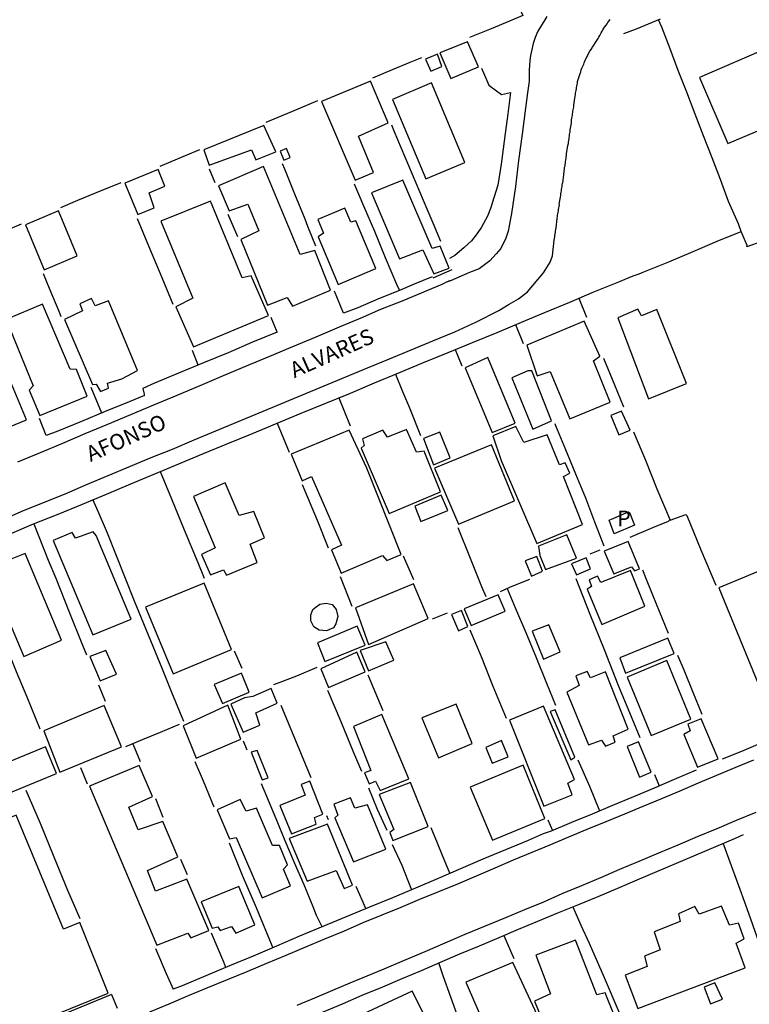
# Model space of a CAD drawing. Units: millimetres. Extents: x 173492 to 176007, y 1665949 to 1668726.
# Drawn here: x 175531 to 175647, y 1667226 to 1667383 of the extents above; entities that cross this region are included whole.
import ezdxf
from ezdxf.enums import TextEntityAlignment as Align

# ---------------------------------------------------------------- set-up
doc = ezdxf.new("R2010")
doc.units = ezdxf.units.MM
doc.header["$MEASUREMENT"] = 0
doc.header["$PDMODE"] = 2
doc.header["$PDSIZE"] = 2
for name, color, linetype in [('Cotas_Coordenadas', 7, 'Continuous'), ('T-DIVIS-EXIS', 7, 'Continuous'), ('V-EDIFICACAO', 2, 'Continuous'), ('V-LOTE', 1, 'Continuous'), ('V-NOME_DOS_LOGRADOUROS', 7, 'Continuous'), ('V-QUADRA', 2, 'Continuous'), ('V-TESTADA', 5, 'Continuous')]:
    doc.layers.add(name, color=color, linetype=linetype)
doc.styles.get("Standard").update_dxf_attribs({"font": 'ARIAL.TTF'})
doc.dimstyles.new('ISO-25', dxfattribs={"dimtxt": 1.5, "dimasz": 1.5, "dimexe": 1.25, "dimexo": 0.625, "dimtad": 1, "dimtxsty": 'Standard', "dimblk": 'ARCHTICK', "dimcen": 0, "dimadec": 0, "dimazin": 0, "dimtfac": 1, "dimtmove": 0, "dimatfit": 3, "dimldrblk": 'ARCHTICK', "dimfxl": 0, "dimarcsym": 0})

# ---------------------------------------------------------------- blocks, each defined once
blk = doc.blocks.new('_ArchTick')
at = {"color": 0, "linetype": 'ByBlock', "const_width": 0.15}
blk.add_lwpolyline([(-0.5, -0.5), (0.5, 0.5)], dxfattribs=at)
blk = doc.blocks.new('*D55')
at = {"layer": 'Cotas_Coordenadas', "color": 0, "lineweight": -2}
blk.add_line((175398.45, 1667381.7), (175389.2, 1667379.38), dxfattribs=at)
at = {"layer": 'Defpoints', "color": 0}
for p in [(175583.22, 1667427.94), (175389.2, 1667379.38)]:
    blk.add_point(p, dxfattribs=at)
at = {"layer": 'Cotas_Coordenadas', "color": 0, "lineweight": -2, "xscale": 1.5, "yscale": 1.5, "zscale": 1.5, "rotation": 194.0503623512906}
blk.add_blockref('_ArchTick', (175389.2, 1667379.38), dxfattribs=at)
at = {"layer": 'Cotas_Coordenadas', "color": 0, "insert": (175394.95, 1667382.24), "char_height": 1.5, "attachment_point": 5, "rotation": 14.0504}
blk.add_mtext('R200', dxfattribs=at)

msp = doc.modelspace()

# ---------------------------------------------------------------- linework, layer by layer
at = {"layer": 'T-DIVIS-EXIS'}
for points in [[(175638.52, 1667263.12), (175635.03, 1667261.65), (175631.82, 1667260.26), (175628.53, 1667258.87), (175625.19, 1667257.5), (175621.94, 1667256.11), (175618.65, 1667254.78), (175615.38, 1667253.41), (175614.1, 1667252.95), (175611.73, 1667251.92), (175608.08, 1667250.43), (175604.49, 1667248.91), (175600.93, 1667247.39), (175597.34, 1667245.85), (175593.73, 1667244.31), (175590.08, 1667242.75), (175586.37, 1667241.26), (175582.66, 1667239.72), (175578.95, 1667238.18), (175575.24, 1667236.64), (175571.55, 1667235.04), (175567.82, 1667233.46), (175564.05, 1667231.88), (175560.28, 1667230.3), (175556.51, 1667228.72), (175555.07, 1667228.18)], [(175578.88, 1667224.51), (175582.07, 1667225.86), (175585.24, 1667227.23), (175588.49, 1667228.56), (175591.6, 1667229.87), (175594.67, 1667231.18), (175597.74, 1667232.49), (175600.81, 1667233.8), (175603.94, 1667235.11), (175607.07, 1667236.42), (175610.18, 1667237.73), (175613.27, 1667239.04), (175616.46, 1667240.35), (175619.67, 1667241.66), (175622.88, 1667242.97), (175626.01, 1667244.3), (175629.14, 1667245.63), (175632.27, 1667246.96), (175635.4, 1667248.29), (175638.53, 1667249.62), (175641.66, 1667250.95), (175644.79, 1667252.28), (175646.11, 1667252.88)], [(175545.19, 1667227.31), (175520.66, 1667217.2)]]:
    msp.add_lwpolyline(points, dxfattribs=at)
at = {"layer": 'V-EDIFICACAO'}
for points in [[(175597.62, 1667377.56), (175599.36, 1667373.45), (175603.78, 1667375.3), (175602.04, 1667379.32), (175597.62, 1667377.56)], [(175639.06, 1667373.62), (175643.58, 1667363.1), (175653.05, 1667367.1), (175651.12, 1667371.92), (175654.94, 1667373.65), (175652.45, 1667379.39), (175639.06, 1667373.62)], [(175595.35, 1667376.55), (175596.17, 1667374.6), (175597.95, 1667375.35), (175597.22, 1667377.32), (175595.35, 1667376.55)], [(175578.7, 1667369.77), (175584.08, 1667357.25), (175587, 1667358.47), (175584.62, 1667364.27), (175589.39, 1667366.38), (175586.56, 1667373.02), (175578.7, 1667369.77)], [(175596.27, 1667372.76), (175590.08, 1667370.13), (175595.36, 1667357.43), (175601.58, 1667360.08), (175596.27, 1667372.76)], [(175569.528, 1667365.963), (175559.95, 1667362.05), (175560.82, 1667359.65), (175567.53, 1667362.07), (175568.25, 1667360.46), (175571.41, 1667361.75), (175569.528, 1667365.963), (175569.528, 1667365.963)], [(175572.14, 1667361.88), (175572.73, 1667360.42), (175573.71, 1667360.86), (175573.16, 1667362.29), (175572.14, 1667361.88)], [(175569.46, 1667359.43), (175562.29, 1667356.32), (175563.98, 1667352.33), (175566.94, 1667353.42), (175568.73, 1667349.15), (175565.84, 1667347.77), (175570.11, 1667337.29), (175573.23, 1667338.52), (175574.07, 1667337.16), (175580.17, 1667339.67), (175577.68, 1667346.01), (175575.31, 1667345.38), (175569.46, 1667359.43)], [(175547.31, 1667356.78), (175549.42, 1667351.77), (175552.03, 1667352.83), (175551.23, 1667355.22), (175553.69, 1667356.3), (175552.66, 1667358.94), (175547.31, 1667356.78)], [(175591.69, 1667357.25), (175586.71, 1667355.21), (175591.18, 1667344.71), (175594.91, 1667346.14), (175596.68, 1667342.28), (175599.13, 1667343.21), (175597.69, 1667346.73), (175596.39, 1667346.32), (175591.69, 1667357.25)], [(175553.06, 1667350.69), (175558.16, 1667338.41), (175555.49, 1667337.01), (175558.3, 1667330.64), (175570.26, 1667335.64), (175567.52, 1667341.98), (175566.05, 1667341.66), (175561, 1667353.91), (175553.06, 1667350.69)], [(175531.45, 1667350.09), (175534.47, 1667342.91), (175539.73, 1667345.17), (175536.76, 1667352.34), (175531.45, 1667350.09)], [(175584.23, 1667350.73), (175583.43, 1667350.54), (175582.46, 1667352.78), (175578.15, 1667350.96), (175579.03, 1667348.77), (175578.19, 1667348.2), (175581.39, 1667340.57), (175587.38, 1667343.12), (175584.23, 1667350.73)], [(175534.17, 1667337.45), (175528.39, 1667335.01), (175532.69, 1667324.44), (175532.06, 1667323.76), (175533.78, 1667319.69), (175541.33, 1667322.8), (175539.59, 1667327.04), (175538.59, 1667327.06), (175534.17, 1667337.45)], [(175542.58, 1667337.21), (175542.01, 1667338.38), (175540.15, 1667337.52), (175540.57, 1667336.39), (175537.72, 1667334.99), (175542.16, 1667324.63), (175542.76, 1667324.67), (175543.44, 1667323.53), (175544.74, 1667324.06), (175544.59, 1667324.84), (175546.83, 1667325.57), (175549.34, 1667326.86), (175544.7, 1667337.97), (175542.58, 1667337.21)], [(175632.27, 1667336.59), (175629.83, 1667335.58), (175629.24, 1667336.64), (175626.03, 1667335.27), (175630.93, 1667322.34), (175637.01, 1667324.82), (175632.27, 1667336.59)], [(175611.49, 1667330.91), (175613.16, 1667326.02), (175615.23, 1667326.71), (175618.37, 1667319.18), (175624.83, 1667321.8), (175622.15, 1667328.4), (175623.17, 1667329.16), (175620.68, 1667334.76), (175611.49, 1667330.91)], [(175524.52, 1667328.02), (175525.19, 1667326.01), (175522.77, 1667324.96), (175526.17, 1667316.75), (175531.62, 1667318.99), (175527.34, 1667329.22), (175524.52, 1667328.02)], [(175605.29, 1667328.97), (175601.65, 1667327.31), (175605.98, 1667316.97), (175609.66, 1667318.49), (175605.29, 1667328.97)], [(175611.67, 1667326.83), (175609.12, 1667325.71), (175612.46, 1667317.52), (175615.46, 1667318.85), (175612.3, 1667326.82), (175611.67, 1667326.83)], [(175626.59, 1667320.4), (175624.92, 1667319.67), (175626.2, 1667316.63), (175628.02, 1667317.35), (175626.59, 1667320.4)], [(175585.98, 1667311.27), (175583.12, 1667317.38), (175573.89, 1667313.54), (175575.64, 1667309.28), (175577.15, 1667309.97), (175581.93, 1667299), (175580.32, 1667298.27), (175581.87, 1667294.52), (175588.47, 1667297.36), (175589.15, 1667296.56), (175591.43, 1667297.54), (175585.98, 1667311.27)], [(175592.3, 1667317.47), (175589.25, 1667316.24), (175588.5, 1667317.34), (175585.26, 1667315.96), (175585.55, 1667314.9), (175585.05, 1667314.46), (175589.51, 1667304.06), (175597.73, 1667307.5), (175595.14, 1667314), (175593.89, 1667313.82), (175592.3, 1667317.47)], [(175595.02, 1667316.03), (175596.59, 1667311.81), (175599.27, 1667312.94), (175597.61, 1667317.02), (175595.02, 1667316.03)], [(175611.02, 1667315.39), (175609.77, 1667317.94), (175606.09, 1667316.43), (175607.41, 1667312.51), (175613.1, 1667299.29), (175620.4, 1667302.3), (175617.38, 1667309.96), (175618.35, 1667310.51), (175617.62, 1667312.14), (175616.7, 1667311.8), (175614.76, 1667316.62), (175611.02, 1667315.39)], [(175596.76, 1667311.28), (175600.6, 1667302.35), (175609.54, 1667306.06), (175605.87, 1667315.03), (175596.76, 1667311.28)], [(175563.371, 1667308.952), (175563.371, 1667308.952), (175558.3, 1667306.78), (175561.738, 1667298.563), (175561.738, 1667298.563), (175559.58, 1667297.53), (175561, 1667294.26), (175563.08, 1667295.06), (175563.56, 1667294.22), (175568.43, 1667296.22), (175567.33, 1667299.19), (175569.62, 1667300.2), (175567.95, 1667304.37), (175565.56, 1667303.76), (175563.371, 1667308.952)], [(175597.81, 1667306.99), (175593.64, 1667305.23), (175594.59, 1667302.81), (175598.9, 1667304.54), (175597.81, 1667306.99)], [(175624.63, 1667303.01), (175627.71, 1667304.35), (175627.88, 1667304.24), (175628.69, 1667302.18), (175625.47, 1667300.8), (175624.63, 1667303.01)], [(175542.75, 1667300.54), (175542.25, 1667301.15), (175539.48, 1667300.1), (175538.91, 1667301.03), (175535.89, 1667299.74), (175542.24, 1667284.72), (175548.33, 1667287.23), (175542.75, 1667300.54)], [(175613.34, 1667298.84), (175613.59, 1667297.35), (175614.51, 1667295.12), (175619.42, 1667296.96), (175617.87, 1667300.68), (175613.34, 1667298.84)], [(175623.86, 1667298.07), (175625.39, 1667294.43), (175628.22, 1667295.57), (175628.69, 1667294.9), (175629.47, 1667295.23), (175627.68, 1667299.59), (175623.86, 1667298.07)], [(175525.27, 1667295.24), (175531.2, 1667281.27), (175537.2, 1667283.84), (175531.41, 1667297.67), (175525.27, 1667295.24)], [(175611.25, 1667296.53), (175612.23, 1667294.09), (175614.01, 1667294.88), (175613.11, 1667297.22), (175611.25, 1667296.53)], [(175618.66, 1667296.01), (175619.45, 1667294.3), (175621.67, 1667295.25), (175620.97, 1667296.97), (175618.66, 1667296.01)], [(175623.32, 1667293.07), (175622.76, 1667294.08), (175621.46, 1667293.46), (175621.85, 1667292.4), (175621.13, 1667292.01), (175623.48, 1667286.38), (175630.36, 1667289.27), (175628.05, 1667294.97), (175623.32, 1667293.07)], [(175650.333, 1667295.625), (175650.333, 1667295.625), (175642.17, 1667292.19), (175648.87, 1667275.9), (175654.58, 1667278.15), (175656.42, 1667273.94), (175658.78, 1667275.06), (175650.333, 1667295.625)], [(175550.63, 1667289.13), (175555.05, 1667278.46), (175564.38, 1667282.36), (175559.98, 1667292.93), (175550.63, 1667289.13)], [(175584.16, 1667288.99), (175586.24, 1667283.15), (175595.73, 1667287.3), (175593.41, 1667292.85), (175584.16, 1667288.99)], [(175601.49, 1667288.87), (175602.6, 1667286.17), (175608.04, 1667288.49), (175606.92, 1667291.1), (175601.49, 1667288.87)], [(175577.86, 1667289.16), (175578.45, 1667289.62), (175579.45, 1667289.78), (175580.42, 1667289.54), (175581.08, 1667288.77), (175581.35, 1667287.64), (175581.04, 1667286.48), (175580.62, 1667285.82), (175579.53, 1667285.36), (175578.33, 1667285.44), (175577.52, 1667285.98), (175577.01, 1667286.95), (175577.01, 1667287.92), (175577.36, 1667288.73), (175577.86, 1667289.16)], [(175599.49, 1667287.97), (175600.59, 1667285.32), (175602.08, 1667286.05), (175601.06, 1667288.57), (175599.49, 1667287.97)], [(175578.07, 1667283.45), (175579.28, 1667280.44), (175585.68, 1667283.08), (175584.44, 1667286.07), (175578.07, 1667283.45)], [(175615.04, 1667286.31), (175612.36, 1667285.3), (175614.15, 1667280.8), (175616.82, 1667281.98), (175615.04, 1667286.31)], [(175626.33, 1667281.05), (175627.27, 1667278.59), (175635.02, 1667281.71), (175634.03, 1667284.16), (175626.33, 1667281.05)], [(175541.77, 1667281.24), (175543.41, 1667277.39), (175545.98, 1667278.43), (175544.32, 1667282.23), (175541.77, 1667281.24)], [(175584.92, 1667282.19), (175586.21, 1667278.97), (175590.28, 1667280.67), (175589, 1667283.59), (175584.92, 1667282.19)], [(175578.62, 1667279.28), (175579.86, 1667276.33), (175585.72, 1667278.79), (175584.36, 1667281.94), (175578.62, 1667279.28)], [(175627.51, 1667277.97), (175631.36, 1667268.66), (175637.69, 1667271.26), (175633.86, 1667280.59), (175627.51, 1667277.97)], [(175561.58, 1667276.8), (175562.92, 1667273.77), (175567.19, 1667275.56), (175565.94, 1667278.57), (175561.58, 1667276.8)], [(175619.34, 1667278.17), (175619.87, 1667276.62), (175617.89, 1667275.58), (175621.35, 1667267.16), (175623.4, 1667267.89), (175624.04, 1667266.96), (175625.58, 1667267.59), (175625.31, 1667268.62), (175627.68, 1667269.65), (175624.06, 1667278.78), (175621.66, 1667277.86), (175621.11, 1667278.87), (175619.34, 1667278.17)], [(175566.44, 1667274.65), (175564.26, 1667273.65), (175566.2, 1667269.17), (175568.9, 1667270.3), (175568.22, 1667272.27), (175571.67, 1667273.81), (175570.69, 1667276.15), (175567.77, 1667274.88), (175566.44, 1667274.65)], [(175534.4, 1667269.4), (175536.96, 1667262.78), (175546.79, 1667266.85), (175544.03, 1667273.42), (175534.4, 1667269.4)], [(175556.64, 1667270.2), (175558.71, 1667265.04), (175565.83, 1667268.05), (175563.76, 1667273.46), (175556.64, 1667270.2)], [(175594.76, 1667271.44), (175597.41, 1667265.08), (175602.8, 1667267.36), (175600.21, 1667273.65), (175594.76, 1667271.44)], [(175614.16, 1667273.34), (175608.73, 1667271.1), (175614.21, 1667257.37), (175618.74, 1667259.2), (175618.06, 1667261.02), (175619.12, 1667261.61), (175614.16, 1667273.34)], [(175616.05, 1667272.74), (175615.21, 1667272.46), (175618.55, 1667264.78), (175619.16, 1667265.18), (175616.05, 1667272.74)], [(175588.36, 1667271.98), (175583.81, 1667270.09), (175586.6, 1667263.04), (175585.6, 1667262.67), (175586.32, 1667260.91), (175587.37, 1667261.37), (175588.08, 1667259.88), (175592.67, 1667261.71), (175588.36, 1667271.98)], [(175639.32, 1667271.33), (175637.2, 1667270.48), (175637.56, 1667269.37), (175636.55, 1667268.8), (175638.74, 1667263.59), (175642.04, 1667264.94), (175639.32, 1667271.33)], [(175528.88, 1667264.44), (175527.99, 1667265.84), (175524.9, 1667264.42), (175527.22, 1667258.79), (175536.44, 1667262.59), (175534.66, 1667266.86), (175528.88, 1667264.44)], [(175604.94, 1667266.72), (175605.99, 1667264.23), (175608.55, 1667265.22), (175607.46, 1667267.84), (175604.94, 1667266.72)], [(175629.33, 1667267.63), (175627.52, 1667266.88), (175629.48, 1667262.01), (175631.34, 1667262.78), (175629.33, 1667267.63)], [(175568.43, 1667266.25), (175567.5, 1667266.01), (175569.25, 1667261.6), (175570.23, 1667261.88), (175568.43, 1667266.25)], [(175541.715, 1667260.54), (175541.715, 1667260.54), (175552.46, 1667235.19), (175557.41, 1667237.13), (175557.89, 1667236.37), (175560.72, 1667237.53), (175557.25, 1667245.74), (175552.23, 1667243.8), (175550.95, 1667247.13), (175555.78, 1667249.29), (175553.42, 1667254.92), (175549.48, 1667253.59), (175547.99, 1667257.24), (175551.77, 1667258.94), (175549.63, 1667263.84), (175541.715, 1667260.54)], [(175602.47, 1667260.42), (175606.03, 1667251.96), (175614.37, 1667255.38), (175610.92, 1667263.92), (175602.47, 1667260.42)], [(175572.06, 1667257.48), (175573.92, 1667252.98), (175577.87, 1667254.52), (175577.6, 1667255.56), (175578.95, 1667256.12), (175576.86, 1667261.37), (175575.47, 1667260.84), (175576.14, 1667259.15), (175572.06, 1667257.48)], [(175587.95, 1667259.21), (175590.28, 1667253.63), (175589.61, 1667253.17), (175590.12, 1667251.92), (175595.73, 1667254.15), (175592.92, 1667261.14), (175587.95, 1667259.21)], [(175584.07, 1667257.07), (175583.37, 1667258.72), (175580.71, 1667257.69), (175581.34, 1667255.95), (175580.88, 1667255.51), (175583.83, 1667248.47), (175589, 1667250.53), (175586.06, 1667257.59), (175584.07, 1667257.07)], [(175566.7, 1667256.56), (175565.75, 1667258.43), (175562.05, 1667256.79), (175564.05, 1667252.17), (175565.09, 1667252.36), (175569.24, 1667242.76), (175573.79, 1667244.69), (175572.65, 1667247.34), (175573.28, 1667248.02), (175572.01, 1667251.08), (175570.92, 1667251.08), (175568.37, 1667257.06), (175566.7, 1667256.56)], [(175512.12, 1667248.66), (175519.716, 1667230.268), (175519.716, 1667230.268), (175516.34, 1667228.84), (175520.85, 1667217.84), (175544.66, 1667227.55), (175540.13, 1667238.84), (175537.548, 1667237.752), (175537.548, 1667237.752), (175529.96, 1667255.95), (175512.12, 1667248.66)], [(175573.59, 1667252.23), (175576.42, 1667245.39), (175581.08, 1667247.09), (175582.35, 1667244.26), (175583.68, 1667244.76), (175579.7, 1667254.52), (175573.59, 1667252.23)], [(175559.53, 1667242.1), (175561.28, 1667237.9), (175562.19, 1667238.11), (175562.54, 1667237.52), (175564.38, 1667238.19), (175565.04, 1667237.09), (175568.09, 1667238.44), (175565.52, 1667244.54), (175559.53, 1667242.1)], [(175638.99, 1667240.16), (175638.32, 1667241.39), (175635.69, 1667240.21), (175635.99, 1667238.97), (175631.82, 1667237.3), (175632.79, 1667234.44), (175630.3, 1667233.45), (175630.7, 1667231.81), (175627.22, 1667230.41), (175629.24, 1667225.09), (175646.37, 1667231.6), (175644.9, 1667235.53), (175646.21, 1667236.23), (175645.31, 1667238.69), (175643.85, 1667238.39), (175642.59, 1667241.43), (175638.99, 1667240.16)], [(175612.95, 1667233.63), (175615.29, 1667227.43), (175612.74, 1667226.28), (175615.17, 1667220.27), (175625.42, 1667224.04), (175624.02, 1667227.6), (175622.67, 1667227.27), (175619.28, 1667235.98), (175612.95, 1667233.63)], [(175601.79, 1667229.29), (175605.81, 1667219.99), (175607.39, 1667220.56), (175608.36, 1667218.52), (175611.34, 1667219.81), (175610.6, 1667221.96), (175613.5, 1667223.3), (175609.28, 1667232.45), (175601.79, 1667229.29)], [(175641.49, 1667229.19), (175639.83, 1667228.52), (175640.82, 1667225.85), (175642.72, 1667226.57), (175641.49, 1667229.19)], [(175583.04, 1667223.13), (175589.06, 1667210.68), (175596.84, 1667214.36), (175594.37, 1667219.43), (175596.8, 1667220.68), (175593.21, 1667227.84), (175583.04, 1667223.13)]]:
    msp.add_lwpolyline(points, close=True, dxfattribs=at)
at = {"layer": 'V-LOTE'}
for points in [[(175606.42, 1667426.08), (175604.47, 1667425.21), (175600.8, 1667423.68), (175597.09, 1667422.15), (175593.81, 1667420.81), (175595.27, 1667417.67), (175596.53, 1667414.71), (175599.48, 1667408.53), (175602.28, 1667402.21), (175605.21, 1667395.93), (175608.1, 1667389.61), (175610.88, 1667383.49), (175608.72, 1667382.62), (175605.81, 1667381.38), (175602.34, 1667379.97)], [(175626.99, 1667380.61), (175629, 1667381.4), (175632.84, 1667382.96)], [(175666.4, 1667347.55), (175664.94, 1667350.97), (175663.9, 1667353.25), (175663.65, 1667353.23), (175661.29, 1667352.27), (175658.22, 1667351.05), (175655.11, 1667349.87), (175652.06, 1667348.69), (175649.03, 1667347.47), (175646.62, 1667346.58), (175646.65, 1667346.79), (175645.73, 1667349.06), (175645.27, 1667350.27), (175643.71, 1667353.85), (175642.4, 1667357.33), (175641.09, 1667360.81), (175639.73, 1667364.29), (175638.37, 1667367.77), (175637.02, 1667371.25), (175635.67, 1667374.73), (175634.36, 1667378.19), (175633.05, 1667381.65), (175632.53, 1667382.83)], [(175586.9, 1667373.54), (175590.07, 1667374.87), (175592.89, 1667376.07), (175594.74, 1667376.81)], [(175604.26, 1667375.08), (175605.46, 1667372.41), (175607.47, 1667370.88), (175608.89, 1667371.21)], [(175608.89, 1667371.21), (175608.49, 1667367.8), (175608.04, 1667364.7), (175607.39, 1667359.78), (175606.86, 1667356.45), (175605.71, 1667352.69), (175605.22, 1667351.47), (175604.25, 1667349.76), (175603.55, 1667348.72), (175602.65, 1667347.58), (175601.47, 1667346.43), (175599.99, 1667345.23), (175599.14, 1667344.72)], [(175569.91, 1667366.48), (175571.81, 1667367.28), (175574.01, 1667368.2), (175578.14, 1667369.92)], [(175597.8, 1667347.45), (175596.56, 1667350.39), (175595.61, 1667352.6), (175593.82, 1667356.75), (175592.09, 1667360.9), (175590.34, 1667365.03), (175589.94, 1667366.02)], [(175559.27, 1667362.09), (175554.67, 1667360.18), (175552.9, 1667359.39)], [(175577.82, 1667346.73), (175576.57, 1667349.84), (175576.11, 1667351.03), (175574.45, 1667355), (175572.85, 1667358.97), (175572.51, 1667359.83)], [(175560.82, 1667359.04), (175561.72, 1667356.84)], [(175546.7, 1667356.82), (175543.37, 1667355.5), (175539.8, 1667353.99), (175537.07, 1667352.84)], [(175583.95, 1667356.63), (175585.44, 1667353.15), (175587.19, 1667349.08), (175588.9, 1667344.91), (175590.71, 1667340.63), (175591.18, 1667339.62)], [(175563.78, 1667351.83), (175565.29, 1667348.24)], [(175528.34, 1667349.21), (175530.86, 1667350.25)], [(175549.32, 1667351.14), (175551.12, 1667346.77), (175553.22, 1667341.69), (175554.97, 1667337.47)], [(175629.42, 1667342.32), (175630.17, 1667342.62), (175634.17, 1667344.23), (175638.03, 1667345.86), (175641.89, 1667347.49), (175645.73, 1667349.06)], [(175528.91, 1667300.78), (175532.77, 1667302.41), (175536.71, 1667303.98), (175540.55, 1667305.57), (175544.39, 1667307.16), (175548.29, 1667308.77), (175552.13, 1667310.38), (175555.95, 1667312.01), (175559.87, 1667313.62), (175563.79, 1667315.23), (175567.71, 1667316.84), (175571.65, 1667318.45), (175575.49, 1667320.06), (175579.41, 1667321.67), (175583.33, 1667323.28), (175587.17, 1667324.91), (175591.09, 1667326.52), (175595.01, 1667328.13), (175598.93, 1667329.74), (175602.85, 1667331.35), (175606.77, 1667332.96), (175610.63, 1667334.57), (175614.49, 1667336.18), (175618.35, 1667337.79), (175622.21, 1667339.4), (175626.17, 1667341.01), (175628.5, 1667341.95)], [(175534.28, 1667342.34), (175535.35, 1667339.74), (175536.81, 1667336.32), (175537.13, 1667335.49)], [(175596.4, 1667341.81), (175593.5, 1667340.65), (175591.18, 1667339.63), (175587.8, 1667338.29), (175584.54, 1667336.88), (175582.23, 1667336.01)], [(175628.5, 1667341.95), (175629.41, 1667342.31)], [(175582.25, 1667336.02), (175580.81, 1667339.54)], [(175619.83, 1667338.41), (175621.02, 1667335.39)], [(175571.65, 1667332.99), (175570.71, 1667335.32)], [(175609.72, 1667334.19), (175610.91, 1667331.2)], [(175571.65, 1667332.99), (175567.69, 1667331.38), (175563.85, 1667329.69), (175559.88, 1667328.07), (175555.91, 1667326.47), (175552.05, 1667324.85), (175550.21, 1667324.02)], [(175559.05, 1667327.73), (175558.11, 1667330.07)], [(175600.07, 1667330.21), (175601.14, 1667327.63)], [(175623.72, 1667328.84), (175625.52, 1667324.58), (175626.95, 1667321.07)], [(175590.54, 1667326.29), (175591.68, 1667323.53), (175592.75, 1667320.91), (175594.55, 1667316.48)], [(175543.67, 1667320.09), (175541.95, 1667324.15)], [(175550.46, 1667322.91), (175550.47, 1667323.11), (175550.24, 1667324.01)], [(175550.46, 1667322.91), (175548.02, 1667321.87), (175544.2, 1667320.31), (175540.4, 1667318.75), (175536.66, 1667317.21), (175534.75, 1667316.48)], [(175581.47, 1667322.52), (175583.3, 1667318.03)], [(175534.79, 1667316.49), (175533.69, 1667319.19)], [(175571.65, 1667318.45), (175573.55, 1667313.83)], [(175623.87, 1667298.84), (175622.36, 1667302.68), (175620.94, 1667306.52), (175619.35, 1667310.36), (175617.74, 1667314.2), (175616.13, 1667318.04), (175616.05, 1667318.39)], [(175628.53, 1667317.08), (175630.43, 1667312.59), (175632.25, 1667307.98), (175634.36, 1667303), (175636.91, 1667303.91), (175637.04, 1667303.76), (175639.27, 1667298.25), (175641.65, 1667292.65)], [(175552.96, 1667310.74), (175554.77, 1667306.42), (175556.82, 1667301.43), (175559, 1667296.27), (175560, 1667293.77)], [(175575.66, 1667308.71), (175578.02, 1667302.99), (175579.78, 1667298.57)], [(175556.73, 1667270.9), (175554.83, 1667275.52), (175553.33, 1667279.23), (175551.83, 1667282.86), (175550.35, 1667286.47), (175548.9, 1667290.08), (175547.45, 1667293.69), (175546, 1667297.3), (175544.55, 1667300.91), (175543.07, 1667304.36), (175542.23, 1667306.27)], [(175634.35, 1667303.03), (175634.07, 1667302.8), (175631.59, 1667301.76), (175627.92, 1667300.23)], [(175532.78, 1667302.41), (175535.07, 1667296.61), (175536.32, 1667293.75), (175538.41, 1667288.47), (175540.57, 1667283.06), (175541.22, 1667281.51)], [(175600.51, 1667301.81), (175602.47, 1667296.94), (175604.27, 1667292.44), (175604.96, 1667290.83)], [(175533.84, 1667269.64), (175531.75, 1667274.77), (175530.06, 1667278.79), (175528.53, 1667282.55), (175526.98, 1667286.24), (175525.47, 1667289.91), (175523.92, 1667293.58), (175523.05, 1667295.77), (175522.49, 1667297.09), (175522.16, 1667297.98)], [(175621.59, 1667297.62), (175623.22, 1667298.28)], [(175593.46, 1667293.49), (175591.83, 1667297.23)], [(175634.13, 1667284.92), (175632.19, 1667289.61), (175630.58, 1667293.52), (175630.01, 1667295.01)], [(175581.69, 1667293.99), (175583.56, 1667289.26)], [(175607.29, 1667291.61), (175608.81, 1667292.29), (175610.77, 1667293.12), (175611.96, 1667293.61)], [(175619.31, 1667293.67), (175621.55, 1667288.02), (175623.83, 1667282.39), (175626.03, 1667276.78), (175628.27, 1667271.43), (175629.52, 1667268.35)], [(175608.35, 1667292.08), (175609.7, 1667288.92), (175611.34, 1667285.06), (175613, 1667281.08), (175614.66, 1667277.01), (175616.09, 1667273.5)], [(175598.79, 1667288.18), (175596.4, 1667287.19)], [(175602.4, 1667285.5), (175604.19, 1667281.26), (175606.1, 1667276.49), (175608.21, 1667271.43)], [(175566.05, 1667279.35), (175564.84, 1667282.11)], [(175686.62, 1667283.38), (175683.67, 1667282.09), (175680.15, 1667280.64), (175676.71, 1667279.17), (175673.17, 1667277.7), (175669.63, 1667276.23), (175666.19, 1667274.76), (175662.75, 1667273.29), (175659.31, 1667271.82), (175655.89, 1667270.35), (175652.51, 1667268.94), (175649.13, 1667267.53), (175645.75, 1667266.12), (175642.68, 1667264.85)], [(175639.5, 1667271.99), (175638.06, 1667275.49), (175636.62, 1667279.09), (175635.61, 1667281.41)], [(175577.99, 1667279.49), (175574.71, 1667278.13), (175572.1, 1667277.08), (175571.06, 1667276.71)], [(175586.14, 1667278.32), (175588.51, 1667272.62)], [(175543.12, 1667276.73), (175544.19, 1667274.14)], [(175579.71, 1667275.9), (175581.79, 1667270.9), (175583.82, 1667265.93), (175585.13, 1667262.96)], [(175572.23, 1667273.49), (175574.57, 1667267.84), (175577.04, 1667261.96)], [(175555.99, 1667270.39), (175552.99, 1667269.14), (175550.1, 1667267.95), (175547.42, 1667266.82)], [(175548.59, 1667267.31), (175549.76, 1667264.5)], [(175566.86, 1667266.32), (175566.29, 1667267.72)], [(175540.26, 1667263.56), (175541.34, 1667260.93)], [(175558.53, 1667264.5), (175559.83, 1667261.39), (175561.53, 1667257.26)], [(175619.67, 1667264.79), (175621.5, 1667260.54), (175623.12, 1667256.61)], [(175638.52, 1667263.12), (175635.03, 1667261.65), (175631.82, 1667260.26), (175628.53, 1667258.87), (175625.19, 1667257.5), (175621.94, 1667256.11), (175618.65, 1667254.78), (175615.38, 1667253.41), (175614.1, 1667252.95), (175611.73, 1667251.92), (175608.08, 1667250.43), (175604.49, 1667248.91), (175600.93, 1667247.39), (175597.34, 1667245.85), (175593.73, 1667244.31), (175590.08, 1667242.75), (175586.37, 1667241.26), (175582.66, 1667239.72), (175578.95, 1667238.18), (175575.24, 1667236.64), (175571.55, 1667235.04), (175567.82, 1667233.46), (175564.05, 1667231.88), (175560.28, 1667230.3), (175556.51, 1667228.72), (175555.07, 1667228.18)], [(175631.9, 1667262.41), (175632.65, 1667260.62)], [(175578.85, 1667238.14), (175577.95, 1667239.94), (175577.39, 1667241.3), (175575.94, 1667244.81), (175574.44, 1667248.32), (175572.94, 1667251.83), (175571.51, 1667255.34), (175570.01, 1667258.89), (175569.15, 1667260.91)], [(175586.25, 1667260.3), (175587.6, 1667256.87), (175589.14, 1667253.55)], [(175531.52, 1667259.9), (175533.82, 1667254.65), (175536.01, 1667249.31), (175538.2, 1667243.99), (175540.16, 1667239.45)], [(175553.46, 1667255.59), (175552.27, 1667258.55)], [(175579.5, 1667255.87), (175579.79, 1667255.24)], [(175599.23, 1667246.66), (175598.05, 1667249.49), (175597.25, 1667251.49), (175596.25, 1667253.92)], [(175614.85, 1667255.18), (175615.59, 1667253.5)], [(175578.88, 1667224.51), (175582.07, 1667225.86), (175585.24, 1667227.23), (175588.49, 1667228.56), (175591.6, 1667229.87), (175594.67, 1667231.18), (175597.74, 1667232.49), (175600.81, 1667233.8), (175603.94, 1667235.11), (175607.07, 1667236.42), (175610.18, 1667237.73), (175613.27, 1667239.04), (175616.46, 1667240.35), (175619.67, 1667241.66), (175622.88, 1667242.97), (175626.01, 1667244.3), (175629.14, 1667245.63), (175632.27, 1667246.96), (175635.4, 1667248.29), (175638.53, 1667249.62), (175641.66, 1667250.95), (175644.79, 1667252.28), (175646.11, 1667252.88)], [(175563.97, 1667251.54), (175566.08, 1667246.38), (175568.31, 1667241.22), (175570.42, 1667236.04), (175570.98, 1667234.8)], [(175590, 1667251.28), (175591.54, 1667247.94), (175593.08, 1667244.03)], [(175633.1, 1667209.13), (175636.06, 1667209.82), (175639.52, 1667210.71), (175643.04, 1667211.6), (175646.56, 1667212.49), (175650.1, 1667213.38), (175653.7, 1667214.25), (175654.43, 1667214.46), (175653.55, 1667216.69), (175655.3, 1667217.35), (175654.82, 1667218.4), (175653.85, 1667221.17), (175652.44, 1667225.01), (175651.09, 1667228.83), (175649.66, 1667232.65), (175648.29, 1667236.47), (175646.92, 1667240.27), (175645.55, 1667244.07), (175644.18, 1667247.87), (175642.83, 1667251.45)], [(175557.33, 1667246.42), (175556.26, 1667248.87)], [(175585.81, 1667241.03), (175584.25, 1667244.54)], [(175618.85, 1667241.33), (175620.13, 1667238.4), (175621.43, 1667235.51), (175623.83, 1667230.04), (175626.21, 1667224.57), (175628.72, 1667219.12), (175631.14, 1667213.67), (175633.11, 1667209.11), (175629.66, 1667208.28), (175627.69, 1667207.72)], [(175563.47, 1667231.64), (175563.12, 1667232.5), (175561.15, 1667237.13)], [(175607.84, 1667236.75), (175609.43, 1667233.07)], [(175552.25, 1667234.69), (175553.95, 1667230.67), (175555.07, 1667228.18)], [(175600.58, 1667223.51), (175599.39, 1667226.92), (175598.16, 1667230.33), (175597.44, 1667232.36)], [(175545.19, 1667227.31), (175546.13, 1667225.14)]]:
    msp.add_lwpolyline(points, dxfattribs=at)
at = {"layer": 'V-QUADRA'}
for points in [[(175614.7, 1667383.36), (175614.39, 1667382.79), (175613.28, 1667380.98), (175612.86, 1667379.97), (175612.51, 1667379.06), (175612.09, 1667377.15), (175612, 1667376.32), (175611.9, 1667374.77), (175611.86, 1667373.05), (175611.62, 1667371.18), (175611.28, 1667368.74), (175610.74, 1667364.6), (175610.16, 1667360.4), (175609.68, 1667356.22), (175609.03, 1667351.91), (175608.51, 1667349.09), (175608.13, 1667347.98), (175607.36, 1667346.35), (175606.59, 1667345.47), (175605.61, 1667344.37), (175603.92, 1667343.1), (175602.35, 1667342.52), (175599.3, 1667341.16), (175599.2, 1667341.19), (175599.2, 1667341.15), (175599, 1667341.13), (175598.92, 1667341.06), (175598.88, 1667341.04), (175598.79, 1667341.02), (175598.64, 1667340.94), (175598.58, 1667340.92), (175598.24, 1667340.77), (175597.92, 1667340.6), (175591.7, 1667338.01), (175588.14, 1667336.6), (175587.31, 1667336.23), (175585.27, 1667335.34), (175581.54, 1667333.77), (175577.81, 1667332.2), (175574.11, 1667330.65), (175570.41, 1667329.1), (175566.71, 1667327.55), (175563.01, 1667326), (175559.31, 1667324.45), (175555.61, 1667322.9), (175551.91, 1667321.35), (175548.21, 1667319.8), (175544.57, 1667318.25), (175540.93, 1667316.76), (175537.39, 1667315.25), (175533.81, 1667313.74), (175530.19, 1667312.25)], [(175615.62, 1667345.16), (175615.88, 1667347.68), (175615.91, 1667347.95), (175615.96, 1667348.2), (175615.98, 1667348.42), (175616.04, 1667348.67), (175616.06, 1667348.93), (175616.08, 1667349.14), (175616.13, 1667349.39), (175616.19, 1667349.65), (175616.36, 1667351.1), (175616.4, 1667351.44), (175616.42, 1667351.65), (175616.47, 1667351.87), (175616.51, 1667352.12), (175616.55, 1667352.33), (175616.55, 1667352.55), (175616.62, 1667352.8), (175616.64, 1667353.02), (175616.7, 1667353.29), (175616.68, 1667353.4), (175616.89, 1667354.51), (175616.92, 1667354.85), (175616.94, 1667355.06), (175617, 1667355.32), (175617.02, 1667355.53), (175617.06, 1667355.74), (175617.09, 1667356), (175617.15, 1667356.21), (175617.15, 1667356.42), (175617.19, 1667356.68), (175617.23, 1667356.89), (175617.28, 1667357.11), (175617.3, 1667357.36), (175617.34, 1667357.55), (175617.45, 1667358.68), (175617.51, 1667359), (175617.53, 1667359.32), (175617.6, 1667359.53), (175617.62, 1667359.75), (175617.66, 1667360), (175617.68, 1667360.21), (175617.74, 1667360.43), (175617.77, 1667360.68), (175617.79, 1667360.9), (175617.83, 1667361.15), (175617.85, 1667361.41), (175617.83, 1667361.43), (175618.06, 1667362.77), (175618.13, 1667363.11), (175618.17, 1667363.37), (175618.19, 1667363.58), (175618.26, 1667363.84), (175618.26, 1667364.05), (175618.3, 1667364.26), (175618.34, 1667364.52), (175618.38, 1667364.73), (175618.41, 1667364.94), (175618.43, 1667365.2), (175618.43, 1667365.26), (175618.64, 1667366.31), (175618.66, 1667366.65), (175618.66, 1667366.86), (175618.7, 1667367.12), (175618.72, 1667367.33), (175618.77, 1667367.54), (175618.79, 1667367.8), (175618.85, 1667368.01), (175618.85, 1667368.01), (175618.87, 1667368.22), (175618.92, 1667368.48), (175618.96, 1667368.69), (175619, 1667368.9), (175619.02, 1667369.16), (175619.03, 1667369.22), (175619.19, 1667370.31), (175619.24, 1667370.65), (175619.26, 1667370.86), (175619.28, 1667371.12), (175619.32, 1667371.33), (175619.36, 1667371.55), (175619.41, 1667371.8), (175619.45, 1667372.01), (175619.49, 1667372.23), (175619.53, 1667372.48), (175619.6, 1667372.7), (175619.6, 1667372.95), (175619.58, 1667372.97), (175620.02, 1667374.25), (175620.13, 1667374.53), (175620.19, 1667374.83), (175620.26, 1667375.08), (175620.37, 1667375.29), (175620.47, 1667375.51), (175620.58, 1667375.76), (175620.64, 1667375.98), (175620.77, 1667376.23), (175620.88, 1667376.49), (175620.92, 1667376.59), (175621.58, 1667377.79), (175621.77, 1667378.1), (175621.92, 1667378.34), (175621.99, 1667378.47), (175622.67, 1667379.53), (175622.88, 1667379.85), (175623.01, 1667380.07), (175623.18, 1667380.32), (175623.28, 1667380.53), (175623.39, 1667380.75), (175623.52, 1667381), (175623.65, 1667381.22), (175623.82, 1667381.47), (175623.96, 1667381.68), (175624.16, 1667381.94), (175624.31, 1667382.2), (175624.46, 1667382.41), (175624.6, 1667382.6), (175624.8, 1667382.87)], [(175611.63, 1667339.43), (175614.17, 1667342.44), (175615.23, 1667344.16), (175615.62, 1667345.16)], [(175527.29, 1667302.82), (175530.79, 1667304.37), (175534.37, 1667305.79), (175537.68, 1667307.15), (175541.1, 1667308.64), (175544.66, 1667310.13), (175548.24, 1667311.59), (175551.55, 1667312.97), (175554.92, 1667314.35), (175558.38, 1667315.79), (175561.84, 1667317.23), (175565.3, 1667318.67), (175568.76, 1667320.11), (175572.22, 1667321.55), (175575.68, 1667322.99), (175579.14, 1667324.43), (175582.6, 1667325.87), (175586.08, 1667327.29), (175589.56, 1667328.71), (175593.04, 1667330.15), (175596.52, 1667331.59), (175600, 1667333.03), (175603.48, 1667334.64), (175607.04, 1667336.46), (175608.66, 1667337.43), (175610.17, 1667338.3), (175611.63, 1667339.43)], [(175647.69, 1667264.73), (175644.71, 1667263.51), (175641.77, 1667262.27), (175638.85, 1667261.03), (175635.93, 1667259.79), (175633.01, 1667258.55), (175630.03, 1667257.33), (175627.09, 1667256.11), (175624.09, 1667254.89), (175624.09, 1667254.89), (175621.09, 1667253.67), (175618.17, 1667252.43), (175615.27, 1667251.19), (175612.29, 1667249.97), (175609.31, 1667248.75), (175606.39, 1667247.47), (175603.41, 1667246.21), (175600.43, 1667244.95), (175597.41, 1667243.71), (175594.39, 1667242.47), (175591.37, 1667241.23), (175588.35, 1667239.99), (175585.35, 1667238.75), (175582.37, 1667237.45), (175579.22, 1667236.17), (175576.16, 1667234.87), (175573.05, 1667233.57), (175569.94, 1667232.27), (175566.83, 1667230.97), (175563.66, 1667229.67), (175560.53, 1667228.39), (175557.44, 1667227.11), (175554.38, 1667225.81), (175551.29, 1667224.51)], [(175574.83, 1667225.64), (175577.65, 1667226.82), (175580.55, 1667228), (175583.28, 1667229.2), (175586.01, 1667230.31), (175586.01, 1667230.31), (175588.72, 1667231.44), (175591.99, 1667232.82), (175595.26, 1667234.2), (175598.49, 1667235.58), (175601.68, 1667236.96), (175604.91, 1667238.26), (175608.14, 1667239.62), (175611.16, 1667240.9), (175614.2, 1667242.12), (175617.16, 1667243.46), (175620.27, 1667244.72), (175623.31, 1667246.02), (175626.33, 1667247.32), (175629.44, 1667248.62), (175632.55, 1667249.92), (175635.66, 1667251.22), (175638.77, 1667252.52), (175641.88, 1667253.82), (175644.99, 1667255.12), (175648.1, 1667256.42)]]:
    msp.add_lwpolyline(points, dxfattribs=at)
at = {"layer": 'V-TESTADA'}
for points in [[(175626.99, 1667380.61), (175629, 1667381.4), (175632.84, 1667382.96)], [(175608.89, 1667371.21), (175608.49, 1667367.8), (175608.04, 1667364.7), (175607.39, 1667359.78), (175606.86, 1667356.45), (175605.71, 1667352.69), (175605.22, 1667351.47), (175604.25, 1667349.76), (175603.55, 1667348.72), (175602.65, 1667347.58), (175601.47, 1667346.43), (175599.99, 1667345.23), (175599.14, 1667344.72)], [(175528.91, 1667300.78), (175532.77, 1667302.41), (175536.71, 1667303.98), (175540.55, 1667305.57), (175544.39, 1667307.16), (175548.29, 1667308.77), (175552.13, 1667310.38), (175555.95, 1667312.01), (175559.87, 1667313.62), (175563.79, 1667315.23), (175567.71, 1667316.84), (175571.65, 1667318.45), (175575.49, 1667320.06), (175579.41, 1667321.67), (175583.33, 1667323.28), (175587.17, 1667324.91), (175591.09, 1667326.52), (175595.01, 1667328.13), (175598.93, 1667329.74), (175602.85, 1667331.35), (175606.77, 1667332.96), (175610.63, 1667334.57), (175614.49, 1667336.18), (175618.35, 1667337.79), (175622.21, 1667339.4), (175626.17, 1667341.01), (175628.5, 1667341.95)], [(175596.4, 1667341.81), (175593.5, 1667340.65), (175591.18, 1667339.63), (175587.8, 1667338.29), (175584.54, 1667336.88), (175582.23, 1667336.01)], [(175596.57, 1667341.68), (175599.61, 1667342.96)], [(175571.65, 1667332.99), (175567.69, 1667331.38), (175563.85, 1667329.69), (175559.88, 1667328.07), (175555.91, 1667326.47), (175552.05, 1667324.85), (175550.21, 1667324.02)], [(175550.46, 1667322.91), (175548.02, 1667321.87), (175544.2, 1667320.31), (175540.4, 1667318.75), (175536.66, 1667317.21), (175534.75, 1667316.48)], [(175686.62, 1667283.38), (175683.67, 1667282.09), (175680.15, 1667280.64), (175676.71, 1667279.17), (175673.17, 1667277.7), (175669.63, 1667276.23), (175666.19, 1667274.76), (175662.75, 1667273.29), (175659.31, 1667271.82), (175655.89, 1667270.35), (175652.51, 1667268.94), (175649.13, 1667267.53), (175645.75, 1667266.12), (175642.68, 1667264.85)]]:
    msp.add_lwpolyline(points, dxfattribs=at)

# ---------------------------------------------------------------- texts
at = {"layer": 'V-NOME_DOS_LOGRADOUROS'}
for s, p in [('ALVARES', (175574.72, 1667324.93)), ('AFONSO', (175542.18, 1667311.54))]:
    msp.add_text(s, height=2.5, rotation=24, dxfattribs=at).set_placement(p, align=Align.BOTTOM_LEFT)
msp.add_text('P', height=2.5, dxfattribs=at).set_placement((175625.92, 1667301.24), align=Align.BOTTOM_LEFT)

# ---------------------------------------------------------------- dimensions: what is measured, and where the dimension line sits
at = {"layer": 'Cotas_Coordenadas'}
dim = msp.add_radius_dim(center=(175583.218, 1667427.94), mpoint=(175389.199, 1667379.384), dimstyle='ISO-25', dxfattribs=at)
dim.commit()
dim.dimension.update_dxf_attribs({"geometry": '*D55', "text_midpoint": (175395.28, 1667380.906), "dimtype": 164})

doc.saveas('drawing.dxf')
